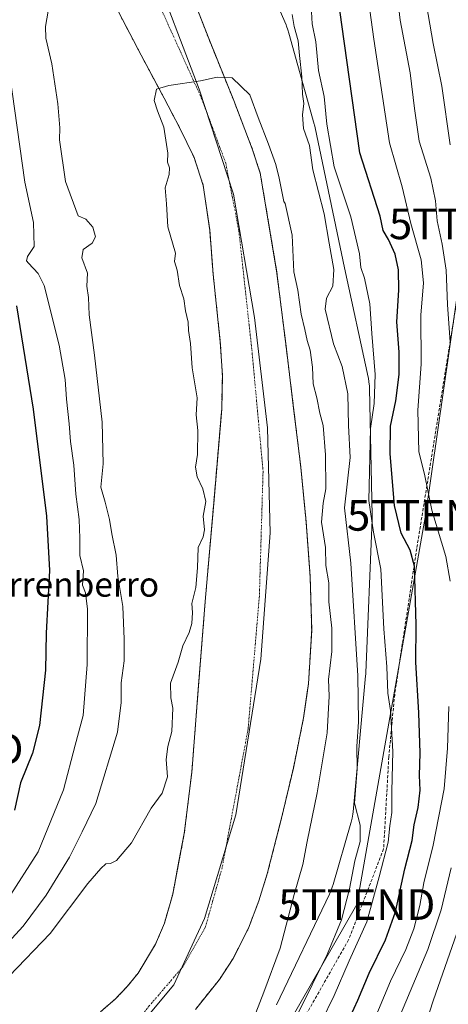
# Model space of a CAD drawing. Units: metres. Extents: x 637686 to 641133, y 4752947 to 4755329.
# Drawn here: x 639816 to 639956, y 4753834 to 4754156 of the extents above; entities that cross this region are included whole.
import ezdxf
from ezdxf.enums import TextEntityAlignment as Align

# ---------------------------------------------------------------- set-up
doc = ezdxf.new("R2010")
doc.units = ezdxf.units.M
doc.header["$MEASUREMENT"] = 0
for name, pattern in [('TRAZO_Y_PUNTO', [1, 0.5, -0.25, 0, -0.25]), ('TRAZOS', [0.75, 0.5, -0.25]), ('TRAZOSX2', [1.5, 1, -0.5])]:
    doc.linetypes.add(name, pattern=pattern)
doc.layers.get('0').update_dxf_attribs({"lineweight": 5})
for name, color, linetype, lineweight in [('Arbolado forestal', 92, 'TRAZOS', 0), ('Arbolado forestal CxS', 92, 'Continuous', 0), ('Corriente natural Cxs', 5, 'Continuous', 13), ('Corriente natural eje', 5, 'TRAZO_Y_PUNTO', 0), ('Corriente natural superficial', 5, 'Continuous', 13), ('Curva de nivel maestra', 36, 'Continuous', 30), ('Curva de nivel normal', 36, 'Continuous', 0), ('Espacio natural protegido', 2, 'Continuous', 13), ('Espacio natural protegido CxS', 2, 'Continuous', 0), ('Municipio', 9, 'Continuous', 13), ('Municipio CxS', 142, 'Continuous', 0), ('Senda', 19, 'TRAZOSX2', 0), ('Suelo desnudo', 252, 'Continuous', 0), ('Suelo desnudo CxS', 43, 'Continuous', 0), ('Tendido', 6, 'Continuous', 0), ('Texto cartográfico', 19, 'Continuous', 0), ('Torre de tendido puntual', 7, 'Continuous', 0)]:
    doc.layers.add(name, color=color, linetype=linetype, lineweight=lineweight)
doc.styles.add('Arial', font='txt', dxfattribs={"height": 0.2})

# ---------------------------------------------------------------- blocks, each defined once
blk = doc.blocks.new('*U153')
at = {"layer": 'Arbolado forestal CxS', "color": 92, "linetype": 'Continuous', "lineweight": 0}
blk.add_polyline3d([(639848.22, 4754158.15, 660.33), (639855.61, 4754144.06, 660.29), (639863.1, 4754130.02, 660.09), (639868.14, 4754120.47, 660.01), (639872.88, 4754110.67, 659.86), (639875.9, 4754101.46, 659.77), (639877.97, 4754087.09, 659.78), (639879.09, 4754072.55, 659.58), (639881.43, 4754050.56, 659.54), (639882.11, 4754039.56, 659.44), (639881.88, 4754028.58, 659.37), (639879.28, 4753997.83, 659.68), (639876.61, 4753967.07, 658.87), (639874.36, 4753938.55, 658.82), (639872.13, 4753910.03, 658.41), (639871.92, 4753908.33, 658.41), (639869.69, 4753890.1, 658.09), (639867.97, 4753881.07, 657.96), (639865.91, 4753870.3, 657.88), (639863.21, 4753860.86, 657.65), (639860.34, 4753854.08, 657.48), (639854.62, 4753844.57, 657.15), (639851.1, 4753840.18, 656.98), (639847.12, 4753836.06, 656.94), (639842.36, 4753831.95, 656.98)], dxfattribs=at)
blk = doc.blocks.new('*U154')
at = {"layer": 'Arbolado forestal CxS', "color": 92, "linetype": 'Continuous', "lineweight": 0}
blk.add_polyline3d([(639873.34, 4753832.78, 657.67), (639881.12, 4753842.5, 657.82), (639885.64, 4753849.4, 657.92), (639886.75, 4753851.61, 657.95), (639887.77, 4753853.62, 658), (639890.63, 4753859.3, 658.06), (639893.96, 4753868.12, 658.08), (639896.75, 4753877.03, 658.16), (639899.87, 4753889.24, 658.21), (639900.95, 4753893.47, 658.22), (639901.38, 4753895.13, 658.27), (639905.24, 4753911.47, 658.68), (639908.58, 4753927.86, 658.42), (639909.89, 4753936.96, 658.45), (639910.17, 4753938.92, 658.47), (639911.22, 4753956.5, 658.79), (639910.7, 4753974.08, 659.07), (639909.4, 4753991.85, 659.21), (639907.66, 4754009.6, 659.28), (639905.23, 4754029.79, 659.41), (639902.74, 4754049.96, 659.43), (639899.8, 4754073.72, 659.49), (639894.44, 4754105.56, 659.84), (639891.84, 4754113.52, 659.93), (639885.81, 4754129.2, 659.94), (639877.65, 4754149.44, 660.22), (639869.76, 4754169.76, 660.52)], dxfattribs=at)
blk = doc.blocks.new('*U158')
at = {"layer": 'Suelo desnudo CxS', "color": 43, "linetype": 'Continuous', "lineweight": 0}
for points in [[(639869.76, 4754169.76, 660.52), (639877.65, 4754149.44, 660.22), (639885.81, 4754129.2, 659.94), (639891.84, 4754113.52, 659.93), (639894.44, 4754105.56, 659.84), (639899.8, 4754073.72, 659.49), (639902.74, 4754049.96, 659.43), (639905.23, 4754029.79, 659.41), (639907.66, 4754009.6, 659.28), (639909.4, 4753991.85, 659.21), (639910.7, 4753974.08, 659.07), (639911.22, 4753956.5, 658.79), (639910.17, 4753938.92, 658.47), (639909.89, 4753936.96, 658.45), (639908.58, 4753927.86, 658.42), (639905.24, 4753911.47, 658.68), (639901.38, 4753895.13, 658.27), (639900.95, 4753893.47, 658.22), (639899.87, 4753889.24, 658.21), (639896.75, 4753877.03, 658.16), (639893.96, 4753868.12, 658.08), (639890.63, 4753859.3, 658.06), (639887.77, 4753853.62, 658), (639886.75, 4753851.61, 657.95), (639885.64, 4753849.4, 657.92), (639881.12, 4753842.5, 657.82), (639873.34, 4753832.78, 657.67)], [(639842.36, 4753831.95, 656.98), (639847.12, 4753836.06, 656.94), (639851.1, 4753840.18, 656.98), (639854.62, 4753844.57, 657.15), (639860.34, 4753854.08, 657.48), (639863.21, 4753860.86, 657.65), (639865.91, 4753870.3, 657.88), (639867.97, 4753881.07, 657.96), (639869.69, 4753890.1, 658.09), (639871.92, 4753908.33, 658.41), (639872.13, 4753910.03, 658.41), (639874.36, 4753938.55, 658.82), (639876.61, 4753967.07, 658.87), (639879.28, 4753997.83, 659.68), (639881.88, 4754028.58, 659.37), (639882.11, 4754039.56, 659.44), (639881.43, 4754050.56, 659.54), (639879.09, 4754072.55, 659.58), (639877.97, 4754087.09, 659.78), (639875.9, 4754101.46, 659.77), (639872.88, 4754110.67, 659.86), (639868.14, 4754120.47, 660.01), (639863.1, 4754130.02, 660.09), (639855.61, 4754144.06, 660.29), (639848.22, 4754158.15, 660.33)]]:
    blk.add_polyline3d(points, dxfattribs=at)
blk = doc.blocks.new('*U162')
at = {"layer": 'Espacio natural protegido CxS', "color": 2, "linetype": 'Continuous', "lineweight": 0}
blk.add_polyline3d([(639886.57, 4754191.21, 662.01), (639902.87, 4754153.88, 663.68), (639903.02, 4754153.53, 663.78), (639903.48, 4754152.31, 663.84), (639903.81, 4754151.23, 663.8), (639912.07, 4754121.53, 667.86), (639912.11, 4754121.35, 667.85), (639912.37, 4754120.27, 667.8), (639921.93, 4754074.64, 666.6), (639929.61, 4754039.02, 668.28), (639929.68, 4754038.71, 668.3), (639929.89, 4754037.42, 668.37), (639930.02, 4754036.11, 668.41), (639930.06, 4754035.25, 668.4), (639930.96, 4753993.85, 670.23), (639930.97, 4753993.41, 670.18), (639930.95, 4753992.58, 670.07), (639928.85, 4753942.57, 666.32), (639928.82, 4753942.1, 666.29), (639928.78, 4753941.58, 666.24), (639924.71, 4753897.22, 664.82), (639924.62, 4753896.44, 664.76), (639924.41, 4753895.15, 664.65), (639924.11, 4753893.87, 664.55), (639924.01, 4753893.49, 664.52), (639918.21, 4753873.47, 663.01), (639917.94, 4753872.6, 662.99), (639917.48, 4753871.37, 662.94), (639917.04, 4753870.39, 662.88), (639899.73, 4753834.22, 661.32)], dxfattribs=at)
blk = doc.blocks.new('*U163')
at = {"layer": 'Espacio natural protegido CxS', "color": 2, "linetype": 'Continuous', "lineweight": 0}
blk.add_polyline3d([(639886.5672, 4754191.207, 662.0136), (639902.8683, 4754153.8809, 663.6767), (639903.0173, 4754153.5289, 663.7762), (639903.4783, 4754152.3049, 663.839), (639903.8093, 4754151.2319, 663.8006), (639912.0656, 4754121.5279, 667.8618), (639912.1146, 4754121.3479, 667.8548), (639912.3716, 4754120.2719, 667.7972), (639921.9285, 4754074.6399, 666.6039), (639929.6108, 4754039.0229, 668.2798), (639929.6768, 4754038.7079, 668.2965), (639929.8897, 4754037.4169, 668.3708), (639930.0177, 4754036.1139, 668.4058), (639930.0557, 4754035.2449, 668.4021), (639930.9628, 4753993.8531, 670.2319), (639930.9678, 4753993.4141, 670.1838), (639930.9498, 4753992.5751, 670.0704), (639928.8488, 4753942.5673, 666.3217), (639928.8238, 4753942.0984, 666.2895), (639928.7828, 4753941.5784, 666.2449), (639924.7099, 4753897.2206, 664.8225), (639924.6229, 4753896.4376, 664.7579), (639924.4098, 4753895.1466, 664.6503), (639924.1128, 4753893.8726, 664.5514), (639924.0058, 4753893.4886, 664.5248), (639918.2114, 4753873.4678, 663.0062), (639917.9384, 4753872.5988, 662.9895), (639917.4774, 4753871.3738, 662.9394), (639917.0404, 4753870.3948, 662.8752), (639899.7308, 4753834.2243, 661.3204)], dxfattribs=at)
blk = doc.blocks.new('*U180')
at = {"layer": 'Curva de nivel normal', "color": 36, "linetype": 'Continuous', "lineweight": 0}
for points in [[(639940.17, 4753831.06, 685), (639949.06, 4753852.29, 685), (639953.38, 4753865.29, 685), (639956.72, 4753878.95, 685)], [(639956.34, 4754050.37, 685), (639955.52, 4754062.7, 685), (639954.99, 4754073.88, 685), (639953.77, 4754082.36, 685), (639952.1, 4754089.94, 685), (639951.54, 4754096.52, 685), (639950.05, 4754103.92, 685), (639946.19, 4754116.02, 685), (639944.68, 4754126.66, 685), (639943.36, 4754138.3, 685), (639940.03, 4754155.47, 685), (639935.51, 4754194.05, 685)]]:
    blk.add_polyline3d(points, dxfattribs=at)
blk = doc.blocks.new('5TTEND')
blk.add_text('5TTEND', height=10).set_placement((0, 0), align=Align.MIDDLE_CENTER)

msp = doc.modelspace()

# ---------------------------------------------------------------- linework, layer by layer
at = {"layer": 'Arbolado forestal', "color": 92, "linetype": 'TRAZOS', "lineweight": 0}
for points in [[(639873.34, 4753832.78, 657.67), (639881.12, 4753842.5, 657.82), (639885.64, 4753849.4, 657.92), (639886.75, 4753851.61, 657.95), (639887.77, 4753853.62, 658), (639890.63, 4753859.3, 658.06), (639893.96, 4753868.12, 658.08), (639896.75, 4753877.03, 658.16), (639899.87, 4753889.24, 658.21), (639900.95, 4753893.47, 658.22), (639901.38, 4753895.13, 658.27), (639905.24, 4753911.47, 658.68), (639908.58, 4753927.86, 658.42), (639909.89, 4753936.96, 658.45), (639910.17, 4753938.92, 658.47), (639911.22, 4753956.5, 658.79), (639910.7, 4753974.08, 659.07), (639909.4, 4753991.85, 659.21), (639907.66, 4754009.6, 659.28), (639905.23, 4754029.79, 659.41), (639902.74, 4754049.96, 659.43), (639899.8, 4754073.72, 659.49), (639894.44, 4754105.56, 659.84), (639891.84, 4754113.52, 659.93), (639885.81, 4754129.2, 659.94), (639877.65, 4754149.44, 660.22), (639869.76, 4754169.76, 660.52)], [(639848.22, 4754158.15, 660.33), (639855.61, 4754144.06, 660.29), (639863.1, 4754130.02, 660.09), (639868.14, 4754120.47, 660.01), (639872.88, 4754110.67, 659.86), (639875.9, 4754101.46, 659.77), (639877.97, 4754087.09, 659.78), (639879.09, 4754072.55, 659.58), (639881.43, 4754050.56, 659.54), (639882.11, 4754039.56, 659.44), (639881.88, 4754028.58, 659.37), (639879.28, 4753997.83, 659.68), (639876.61, 4753967.07, 658.87), (639874.36, 4753938.55, 658.82), (639872.13, 4753910.03, 658.41), (639871.92, 4753908.33, 658.41), (639869.69, 4753890.1, 658.09), (639867.97, 4753881.08, 657.96), (639865.91, 4753870.3, 657.88), (639863.21, 4753860.86, 657.65), (639860.34, 4753854.08, 657.48), (639854.62, 4753844.57, 657.15), (639851.1, 4753840.18, 656.98), (639847.12, 4753836.06, 656.94), (639842.36, 4753831.95, 656.98)]]:
    msp.add_polyline3d(points, dxfattribs=at)
at = {"layer": 'Corriente natural Cxs', "color": 5, "linetype": 'Continuous', "lineweight": 13}
for points in [[(639869.76, 4754169.76, 660.52), (639877.65, 4754149.44, 660.22), (639885.81, 4754129.2, 659.94), (639891.84, 4754113.52, 659.93), (639894.44, 4754105.56, 659.84), (639899.8, 4754073.72, 659.49), (639902.74, 4754049.96, 659.43), (639905.23, 4754029.79, 659.41), (639907.66, 4754009.6, 659.28), (639909.4, 4753991.85, 659.21), (639910.7, 4753974.08, 659.07), (639911.22, 4753956.5, 658.79), (639910.17, 4753938.92, 658.47), (639908.58, 4753927.86, 658.42), (639905.24, 4753911.47, 658.68), (639901.38, 4753895.13, 658.27), (639896.75, 4753877.03, 658.16), (639893.96, 4753868.12, 658.08), (639890.63, 4753859.3, 658.06), (639885.64, 4753849.4, 657.92), (639881.12, 4753842.5, 657.82), (639873.34, 4753832.78, 657.67)], [(639842.36, 4753831.95, 656.98), (639847.12, 4753836.06, 656.94), (639851.1, 4753840.18, 656.98), (639854.62, 4753844.57, 657.15), (639860.34, 4753854.08, 657.48), (639863.21, 4753860.86, 657.65), (639865.91, 4753870.3, 657.88), (639869.69, 4753890.1, 658.09), (639872.13, 4753910.03, 658.41), (639874.36, 4753938.55, 658.82), (639876.61, 4753967.07, 658.87), (639879.28, 4753997.83, 659.68), (639881.88, 4754028.58, 659.37), (639882.11, 4754039.56, 659.44), (639881.43, 4754050.56, 659.54), (639879.09, 4754072.55, 659.58), (639877.97, 4754087.09, 659.78), (639875.9, 4754101.46, 659.77), (639872.88, 4754110.67, 659.86), (639868.14, 4754120.47, 660.01), (639863.1, 4754130.02, 660.09), (639855.61, 4754144.06, 660.29), (639848.22, 4754158.15, 660.33)]]:
    msp.add_polyline3d(points, dxfattribs=at)
at = {"layer": 'Corriente natural eje', "color": 5, "linetype": 'TRAZO_Y_PUNTO', "lineweight": 0}
msp.add_polyline3d([(639855.3, 4754174.25, 660.52), (639875.39, 4754129.78, 659.93), (639883.2, 4754108.83, 659.8), (639887.46, 4754086.9, 659.62), (639891.72, 4754047.92, 659.41), (639895.37, 4754008.33, 659.28), (639894.16, 4753967.52, 658.8), (639890.5, 4753924.28, 658.57), (639882.02, 4753878.95, 657.93), (639876.54, 4753859.46, 657.81), (639869.23, 4753846.67, 657.55), (639858.27, 4753833.88, 656.97), (639848.53, 4753821.7, 656.79), (639832.84, 4753811.42, 656.33)], dxfattribs=at)
at = {"layer": 'Corriente natural superficial', "color": 5, "linetype": 'Continuous', "lineweight": 13}
for points in [[(639869.76, 4754169.76, 660.52), (639877.65, 4754149.44, 660.22), (639885.81, 4754129.2, 659.94), (639891.84, 4754113.52, 659.93), (639894.44, 4754105.56, 659.84), (639899.8, 4754073.72, 659.49), (639902.74, 4754049.96, 659.43), (639905.23, 4754029.79, 659.41), (639907.66, 4754009.6, 659.28), (639909.4, 4753991.85, 659.21), (639910.7, 4753974.08, 659.07), (639911.22, 4753956.5, 658.79), (639910.17, 4753938.92, 658.47), (639908.58, 4753927.86, 658.42), (639905.24, 4753911.47, 658.68), (639901.38, 4753895.13, 658.27), (639896.75, 4753877.03, 658.16), (639893.96, 4753868.12, 658.08), (639890.63, 4753859.3, 658.06), (639885.64, 4753849.4, 657.92), (639881.12, 4753842.5, 657.82), (639873.34, 4753832.78, 657.67)], [(639842.36, 4753831.95, 656.98), (639847.12, 4753836.06, 656.94), (639851.1, 4753840.18, 656.98), (639854.62, 4753844.57, 657.15), (639860.34, 4753854.08, 657.48), (639863.21, 4753860.86, 657.65), (639865.91, 4753870.3, 657.88), (639869.69, 4753890.1, 658.09), (639872.13, 4753910.03, 658.41), (639874.36, 4753938.55, 658.82), (639876.61, 4753967.07, 658.87), (639879.28, 4753997.83, 659.68), (639881.88, 4754028.58, 659.37), (639882.11, 4754039.56, 659.44), (639881.43, 4754050.56, 659.54), (639879.09, 4754072.55, 659.58), (639877.97, 4754087.09, 659.78), (639875.9, 4754101.46, 659.77), (639872.88, 4754110.67, 659.86), (639868.14, 4754120.47, 660.01), (639863.1, 4754130.02, 660.09), (639855.61, 4754144.06, 660.29), (639848.22, 4754158.15, 660.33)]]:
    msp.add_polyline3d(points, dxfattribs=at)
at = {"layer": 'Curva de nivel maestra', "color": 36, "linetype": 'Continuous', "lineweight": 30}
for points in [[(639921.49, 4753825.29, 675), (639926.3, 4753835.78, 675), (639929.92, 4753844.6, 675), (639935.29, 4753855.45, 675), (639938.52, 4753864.54, 675), (639941.59, 4753878.63, 675), (639943.99, 4753887.88, 675), (639944.58, 4753892.98, 675), (639945.9, 4753898.59, 675), (639946.52, 4753904.27, 675), (639946.37, 4753909.06, 675), (639946.56, 4753916.35, 675), (639946.1, 4753929.55, 675), (639945.16, 4753946.04, 675), (639945.3, 4753958.16, 675), (639944.7, 4753977.3, 675), (639943.3, 4753982.51, 675), (639940.42, 4753988.12, 675), (639938.21, 4753997.15, 675), (639936.78, 4754013.93, 675), (639936.94, 4754023.03, 675), (639938.59, 4754031.28, 675), (639939.77, 4754039.87, 675), (639939.68, 4754047.11, 675), (639938.94, 4754057.02, 675), (639939.58, 4754067.33, 675), (639939.53, 4754073.95, 675), (639938.41, 4754079.14, 675), (639936.24, 4754083.9, 675), (639934.46, 4754086.85, 675), (639933.56, 4754091.54, 675), (639926.92, 4754112.22, 675), (639921, 4754154.05, 675), (639919.98, 4754162.06, 675)], [(639815.01, 4754062.3, 675), (639820.49, 4754028.6, 675), (639824.78, 4753993.6, 675), (639825.72, 4753975.95, 675), (639824.68, 4753955.45, 675), (639824.48, 4753943.38, 675), (639822.55, 4753925.36, 675), (639820.23, 4753916.38, 675), (639816.34, 4753906.64, 675), (639814.34, 4753897.74, 675)]]:
    msp.add_polyline3d(points, dxfattribs=at)
at = {"layer": 'Curva de nivel normal', "color": 36, "linetype": 'Continuous', "lineweight": 0}
for points in [[(639807.73, 4754173.25, 670), (639817.77, 4754102.59, 670), (639820.53, 4754089.46, 670), (639820.77, 4754081.65, 670), (639818.6, 4754078.32, 670), (639818.29, 4754076.93, 670), (639818.95, 4754076.15, 670), (639822.08, 4754072.82, 670), (639824.05, 4754068.92, 670), (639828.95, 4754049.43, 670), (639830.87, 4754038.25, 670), (639831.28, 4754031.8, 670), (639832.18, 4754023.76, 670), (639832.63, 4754017.97, 670), (639833.68, 4754010.27, 670), (639834.39, 4754000.86, 670), (639835.39, 4753992.54, 670), (639835.67, 4753986.5, 670), (639835.66, 4753980.82, 670), (639836.86, 4753975.82, 670), (639836.56, 4753971.16, 670), (639837.54, 4753968.61, 670), (639838.17, 4753963.28, 670), (639838.02, 4753945.31, 670), (639836.72, 4753928.58, 670), (639834.18, 4753919, 670), (639830.32, 4753904.4, 670), (639822.05, 4753884.14, 670), (639812.18, 4753868.69, 670)], [(639929.27, 4754165.14, 680), (639931.44, 4754149.21, 680), (639936.56, 4754115.47, 680), (639940.68, 4754101.06, 680), (639943.54, 4754089.12, 680), (639946.87, 4754077.3, 680), (639947.64, 4754069.72, 680), (639946.76, 4754059.23, 680), (639946.94, 4754043.26, 680), (639945.84, 4754028.27, 680), (639946.14, 4754014.61, 680), (639948.01, 4754007.3, 680), (639950.32, 4753995.58, 680), (639954.98, 4753980.54, 680), (639956.38, 4753972.49, 680)], [(639956.4, 4754114.82, 690), (639953.63, 4754133.94, 690), (639950.78, 4754147.78, 690), (639948.06, 4754163.7, 690)], [(639825.3, 4754158.4, 665), (639824.47, 4754153.33, 665), (639824.58, 4754149.61, 665), (639826.54, 4754141.25, 665), (639828.48, 4754128.11, 665), (639829.1, 4754120.33, 665), (639828.97, 4754116.44, 665), (639830.99, 4754102.8, 665), (639835.16, 4754091.57, 665), (639837.62, 4754090.52, 665), (639839.84, 4754087.95, 665), (639840.74, 4754084.82, 665), (639839.65, 4754082.75, 665), (639836.75, 4754080.67, 665), (639836.27, 4754077.93, 665), (639838.2, 4754072.92, 665), (639837.93, 4754068.68, 665), (639838.44, 4754064.96, 665), (639838.68, 4754059.35, 665), (639840.46, 4754046.14, 665), (639842.9, 4754024.3, 665), (639843.21, 4754010.69, 665), (639842.48, 4754003.16, 665), (639843.91, 4753998.17, 665), (639845.35, 4753992.54, 665), (639846.06, 4753987.84, 665), (639847.51, 4753980.94, 665), (639848.07, 4753973.94, 665), (639849.7, 4753964.23, 665), (639850.06, 4753953.49, 665), (639850.15, 4753946.5, 665), (639849.13, 4753939.24, 665), (639849.17, 4753932.85, 665), (639847.9, 4753923.17, 665), (639840.9, 4753899.92, 665), (639836.4, 4753890.69, 665), (639832.23, 4753882.38, 665), (639824.7, 4753869.98, 665), (639817.18, 4753859.9, 665), (639807.18, 4753849.1, 665)], [(639914.34, 4753828.62, 670), (639918.53, 4753837.29, 670), (639923.45, 4753848.62, 670), (639929.21, 4753861.29, 670), (639933.22, 4753875.95, 670), (639936.11, 4753887.29, 670), (639936.72, 4753892.62, 670), (639937.32, 4753896.94, 670), (639937.38, 4753903.94, 670), (639937.68, 4753916.94, 670), (639936.86, 4753930.28, 670), (639936.04, 4753935.92, 670), (639935.74, 4753944.5, 670), (639934.74, 4753956.92, 670), (639933.78, 4753976.31, 670), (639931.39, 4753988.48, 670), (639929.84, 4753998.74, 670), (639930.35, 4754022.22, 670), (639931.62, 4754030.4, 670), (639931.93, 4754039.88, 670), (639930.85, 4754053.26, 670), (639930.2, 4754062.92, 670), (639928.46, 4754071.26, 670), (639927.26, 4754074.76, 670), (639926.76, 4754079.26, 670), (639924.02, 4754091.33, 670), (639918.52, 4754107.55, 670), (639916.12, 4754121.5, 670), (639915.28, 4754130.59, 670), (639913.44, 4754139.02, 670), (639912.52, 4754148.33, 670), (639911.36, 4754154.26, 670), (639911.2, 4754158.21, 670)], [(639901.62, 4753820.99, 665), (639916.28, 4753850.63, 665), (639920.98, 4753861.95, 665), (639923.52, 4753872.13, 665), (639925.32, 4753881.17, 665), (639926.99, 4753887.52, 665), (639927.05, 4753892.81, 665), (639925.2, 4753899.98, 665), (639926.05, 4753911.19, 665), (639925.93, 4753918.55, 665), (639926.49, 4753926.51, 665), (639926.28, 4753941.57, 665), (639923.96, 4753978.3, 665), (639921.9, 4753996.33, 665), (639923.78, 4754012.8, 665), (639923.16, 4754023.24, 665), (639922.99, 4754033.56, 665), (639921.11, 4754042.42, 665), (639918.3, 4754049.87, 665), (639915.63, 4754061.15, 665), (639916.02, 4754064.77, 665), (639918.13, 4754068.71, 665), (639918.45, 4754074.14, 665), (639916.9, 4754082.66, 665), (639915.28, 4754092.31, 665), (639911.57, 4754106.58, 665), (639910.49, 4754114.56, 665), (639908.54, 4754120.15, 665), (639908.22, 4754124.56, 665), (639908.68, 4754128.26, 665), (639908.26, 4754131.26, 665), (639908.05, 4754136.92, 665), (639907.27, 4754143.91, 665), (639906.84, 4754148.75, 665), (639905.51, 4754153.42, 665), (639904.89, 4754157.3, 665)], [(639812.66, 4753843.65, 660), (639825.95, 4753857.52, 660), (639838.24, 4753873.84, 660), (639842.47, 4753878.69, 660), (639844.17, 4753880.27, 660), (639845.65, 4753880.32, 660), (639847.61, 4753881.32, 660), (639852.54, 4753887.08, 660), (639858.85, 4753898.39, 660), (639862.5, 4753903.28, 660), (639864.24, 4753908.61, 660), (639863.84, 4753914.28, 660), (639864.34, 4753918.56, 660), (639865.63, 4753923.4, 660), (639865.93, 4753931.04, 660), (639865.32, 4753934.37, 660), (639865.24, 4753939.14, 660), (639867.66, 4753946.05, 660), (639869.19, 4753951.3, 660), (639871.28, 4753955.65, 660), (639872.16, 4753958.59, 660), (639872.36, 4753962.21, 660), (639872.18, 4753965.21, 660), (639873.48, 4753970.34, 660), (639874.02, 4753976.78, 660), (639874.18, 4753983.38, 660), (639875.82, 4753986.96, 660), (639876.27, 4753989.23, 660), (639875.82, 4753993.69, 660), (639876.67, 4753998.46, 660), (639875.74, 4754002.6, 660), (639873.92, 4754006.44, 660), (639873.4, 4754009.61, 660), (639874, 4754013.77, 660), (639874.15, 4754021.6, 660), (639873.56, 4754026.67, 660), (639873.87, 4754032.23, 660), (639872.21, 4754042.01, 660), (639871.7, 4754049.93, 660), (639871.1, 4754054.26, 660), (639871, 4754056.92, 660), (639870.04, 4754060.59, 660), (639869.58, 4754064.59, 660), (639868.09, 4754068.92, 660), (639867.35, 4754073.92, 660), (639866.55, 4754076.76, 660), (639866.85, 4754079.4, 660), (639864.29, 4754088.04, 660), (639863.92, 4754095.56, 660), (639863.48, 4754100.76, 660), (639864.79, 4754105.09, 660), (639864.88, 4754107.32, 660), (639864.26, 4754109.15, 660), (639864.31, 4754112.11, 660), (639863.03, 4754120.53, 660), (639860.91, 4754125.83, 660), (639859.85, 4754129.27, 660), (639860.65, 4754132.97, 660), (639864.68, 4754134.13, 660), (639874.93, 4754135.62, 660), (639880.36, 4754136.8, 660), (639885.25, 4754136.67, 660), (639891.07, 4754131.12, 660), (639893.72, 4754123.71, 660), (639897.16, 4754114.98, 660), (639899.54, 4754108.36, 660), (639900.6, 4754103.87, 660), (639902.18, 4754096.32, 660), (639902.53, 4754095.62, 660), (639904.86, 4754085.28, 660), (639905.42, 4754073.39, 660), (639906.7, 4754067.4, 660), (639907.75, 4754059.59, 660), (639909, 4754054.59, 660), (639909.7, 4754050.93, 660), (639910.74, 4754047.84, 660), (639911.46, 4754042.24, 660), (639911.73, 4754036.84, 660), (639912.9, 4754032.27, 660), (639913.92, 4754027.27, 660), (639914.92, 4754023.21, 660), (639915.7, 4754013.7, 660), (639915.8, 4754002.54, 660), (639915, 4753997.88, 660), (639914.46, 4753991.72, 660), (639915.75, 4753983.4, 660), (639915.78, 4753977.52, 660), (639916.79, 4753971.86, 660), (639916.78, 4753965.76, 660), (639917.73, 4753957.14, 660), (639917.77, 4753949.54, 660), (639916.72, 4753940.36, 660), (639916.88, 4753934.97, 660), (639916.26, 4753922.94, 660), (639913, 4753903.43, 660), (639909.7, 4753887.57, 660), (639908.34, 4753880.06, 660), (639905.54, 4753870.23, 660), (639900.89, 4753852.78, 660), (639895.6, 4753838.42, 660), (639890.92, 4753826.29, 660)], [(639955.87, 4753931.57, 680), (639955.48, 4753917.93, 680), (639954.37, 4753904.68, 680), (639950.82, 4753886.28, 680), (639947.77, 4753874.05, 680), (639946.46, 4753866.68, 680), (639944.56, 4753859.05, 680), (639941.88, 4753852.29, 680), (639936.87, 4753841.95, 680), (639929.05, 4753823.29, 680)], [(639941.58, 4753806.95, 690), (639950.77, 4753835.57, 690), (639959.24, 4753859.76, 690)]]:
    msp.add_polyline3d(points, dxfattribs=at)
at = {"layer": 'Espacio natural protegido', "color": 2, "linetype": 'Continuous', "lineweight": 13}
msp.add_polyline3d([(639886.57, 4754191.21, 662.01), (639902.87, 4754153.88, 663.68), (639903.02, 4754153.53, 663.78), (639903.48, 4754152.31, 663.84), (639903.81, 4754151.23, 663.8), (639912.07, 4754121.53, 667.86), (639912.11, 4754121.35, 667.85), (639912.37, 4754120.27, 667.8), (639921.93, 4754074.64, 666.6), (639929.61, 4754039.02, 668.28), (639929.68, 4754038.71, 668.3), (639929.89, 4754037.42, 668.37), (639930.02, 4754036.11, 668.41), (639930.06, 4754035.25, 668.4), (639930.96, 4753993.85, 670.23), (639930.97, 4753993.41, 670.18), (639930.95, 4753992.58, 670.07), (639928.85, 4753942.57, 666.32), (639928.82, 4753942.1, 666.29), (639928.78, 4753941.58, 666.24), (639924.71, 4753897.22, 664.82), (639924.62, 4753896.44, 664.76), (639924.41, 4753895.15, 664.65), (639924.11, 4753893.87, 664.55), (639924.01, 4753893.49, 664.52), (639918.21, 4753873.47, 663.01), (639917.94, 4753872.6, 662.99), (639917.48, 4753871.37, 662.94), (639917.04, 4753870.39, 662.88), (639899.73, 4753834.22, 661.32)], dxfattribs=at)
at = {"layer": 'Municipio', "color": 9, "linetype": 'Continuous', "lineweight": 13}
msp.add_polyline3d([(639816.06, 4753805.59, 656.08), (639831.13, 4753813.05, 656.27), (639846.45, 4753821.96, 656.76), (639856.99, 4753829.56, 656.91), (639866.26, 4753840.81, 657.33), (639876.32, 4753862.37, 657.8), (639886.47, 4753896.26, 658.3), (639894.64, 4753946.99, 658.87), (639897.68, 4753988.26, 659.01), (639896.77, 4754022.41, 659.33), (639892.61, 4754058.48, 659.42), (639885.77, 4754098.65, 659.7), (639874.56, 4754132.96, 660), (639858.52, 4754174.97, 660.51), (639840.76, 4754218.84, 661.23), (639827.87, 4754250.16, 661.38), (639824.7, 4754268.73, 661.67), (639824.51, 4754303.92, 662.27), (639829.13, 4754347.15, 662.89), (639838.76, 4754403.65, 663.56), (639855.1, 4754464.31, 663.97), (639864.15, 4754494.88, 664.15)], dxfattribs=at)
msp.add_polyline3d([(639816.06, 4753805.59, 656.08), (639831.13, 4753813.05, 656.27), (639846.45, 4753821.96, 656.76), (639856.99, 4753829.56, 656.91), (639866.26, 4753840.81, 657.33), (639876.32, 4753862.37, 657.8), (639886.47, 4753896.26, 658.3), (639894.64, 4753946.99, 658.87), (639897.68, 4753988.26, 659.01), (639896.77, 4754022.41, 659.33), (639892.61, 4754058.48, 659.42), (639885.77, 4754098.65, 659.7), (639874.56, 4754132.96, 660), (639858.52, 4754174.97, 660.51), (639840.76, 4754218.84, 661.23), (639827.87, 4754250.16, 661.38), (639824.7, 4754268.73, 661.67), (639824.51, 4754303.92, 662.27), (639829.13, 4754347.15, 662.89), (639838.76, 4754403.65, 663.56), (639855.1, 4754464.31, 663.97), (639864.15, 4754494.88, 664.15)], dxfattribs=at)
at = {"layer": 'Municipio CxS', "color": 142, "linetype": 'Continuous', "lineweight": 0}
for points in [[(639967.57, 4753681.4, 698.73), (639938.46, 4753704.18, 688.08), (639892.56, 4753742.79, 673.16), (639865.47, 4753766.1, 674.21), (639864.94, 4753766.56, 674.16), (639861.86, 4753769.2, 673.78), (639856.18, 4753774.1, 672.4), (639825.85, 4753797.9, 656.36), (639816.06, 4753805.59, 656.08), (639831.13, 4753813.05, 656.27), (639846.45, 4753821.96, 656.76), (639856.99, 4753829.56, 656.91), (639866.26, 4753840.81, 657.33), (639876.32, 4753862.37, 657.8), (639886.47, 4753896.26, 658.3), (639894.64, 4753946.99, 658.87), (639897.68, 4753988.26, 659.01), (639896.77, 4754022.41, 659.33), (639892.61, 4754058.48, 659.42), (639885.77, 4754098.65, 659.7), (639874.56, 4754132.96, 660), (639858.52, 4754174.97, 660.51)], [(639967.57, 4753681.4, 698.73), (639938.46, 4753704.18, 688.08), (639892.56, 4753742.79, 673.16), (639865.47, 4753766.1, 674.21), (639864.94, 4753766.56, 674.16), (639861.86, 4753769.2, 673.78), (639856.18, 4753774.09, 672.4), (639825.85, 4753797.9, 656.36), (639816.06, 4753805.59, 656.08), (639831.13, 4753813.04, 656.27), (639846.45, 4753821.96, 656.76), (639856.99, 4753829.56, 656.91), (639866.26, 4753840.8, 657.33), (639876.32, 4753862.37, 657.8), (639886.47, 4753896.26, 658.3), (639894.64, 4753946.99, 658.87), (639897.68, 4753988.26, 659.01), (639896.77, 4754022.41, 659.33), (639892.61, 4754058.48, 659.42), (639885.77, 4754098.65, 659.7), (639874.56, 4754132.96, 660), (639858.52, 4754174.97, 660.51)], [(639858.52, 4754174.97, 660.51), (639874.56, 4754132.96, 660), (639885.77, 4754098.65, 659.7), (639892.61, 4754058.48, 659.42), (639896.77, 4754022.41, 659.33), (639897.68, 4753988.26, 659.01), (639894.64, 4753946.99, 658.87), (639886.47, 4753896.26, 658.3), (639876.32, 4753862.37, 657.8), (639866.26, 4753840.81, 657.33), (639856.99, 4753829.56, 656.91)], [(639858.52, 4754174.97, 660.51), (639874.56, 4754132.96, 660), (639885.77, 4754098.65, 659.7), (639892.61, 4754058.48, 659.42), (639896.77, 4754022.41, 659.33), (639897.68, 4753988.26, 659.01), (639894.64, 4753946.99, 658.87), (639886.47, 4753896.26, 658.3), (639876.32, 4753862.37, 657.8), (639866.26, 4753840.8, 657.33), (639856.99, 4753829.56, 656.91)]]:
    msp.add_polyline3d(points, dxfattribs=at)
at = {"layer": 'Senda', "color": 19, "linetype": 'TRAZOSX2', "lineweight": 0}
msp.add_polyline3d([(639958.58, 4754064.38, 686.17), (639945.46, 4753983.1, 675.79), (639938.26, 4753935.47, 670.79), (639936.35, 4753915.15, 668.56), (639934.66, 4753885.09, 668.97), (639923.23, 4753855.46, 667.43), (639909.9, 4753831.97, 666.3), (639883.65, 4753795.14, 664.05), (639845.34, 4753757.46, 681.63), (639811.47, 4753721.9, 696.88), (639792.42, 4753689.09, 690.05), (639781.63, 4753666.23, 686.24), (639760.46, 4753621.99, 683.07), (639733.15, 4753568.86, 679.89), (639712.41, 4753521.87, 675.88), (639688.07, 4753464.09, 670.47), (639662.76, 4753422.27, 666.95)], dxfattribs=at)
at = {"layer": 'Suelo desnudo', "color": 252, "linetype": 'Continuous', "lineweight": 0}
for points in [[(639873.34, 4753832.78, 657.67), (639881.12, 4753842.5, 657.82), (639885.64, 4753849.4, 657.92), (639886.75, 4753851.61, 657.95), (639887.77, 4753853.62, 658), (639890.63, 4753859.3, 658.06), (639893.96, 4753868.12, 658.08), (639896.75, 4753877.03, 658.16), (639899.87, 4753889.24, 658.21), (639900.95, 4753893.47, 658.22), (639901.38, 4753895.13, 658.27), (639905.24, 4753911.47, 658.68), (639908.58, 4753927.86, 658.42), (639909.89, 4753936.96, 658.45), (639910.17, 4753938.92, 658.47), (639911.22, 4753956.5, 658.79), (639910.7, 4753974.08, 659.07), (639909.4, 4753991.85, 659.21), (639907.66, 4754009.6, 659.28), (639905.23, 4754029.79, 659.41), (639902.74, 4754049.96, 659.43), (639899.8, 4754073.72, 659.49), (639894.44, 4754105.56, 659.84), (639891.84, 4754113.52, 659.93), (639885.81, 4754129.2, 659.94), (639877.65, 4754149.44, 660.22), (639869.76, 4754169.76, 660.52)], [(639848.22, 4754158.15, 660.33), (639855.61, 4754144.06, 660.29), (639863.1, 4754130.02, 660.09), (639868.14, 4754120.47, 660.01), (639872.88, 4754110.67, 659.86), (639875.9, 4754101.46, 659.77), (639877.97, 4754087.09, 659.78), (639879.09, 4754072.55, 659.58), (639881.43, 4754050.56, 659.54), (639882.11, 4754039.56, 659.44), (639881.88, 4754028.58, 659.37), (639879.28, 4753997.83, 659.68), (639876.61, 4753967.07, 658.87), (639874.36, 4753938.55, 658.82), (639872.13, 4753910.03, 658.41), (639871.92, 4753908.33, 658.41), (639869.69, 4753890.1, 658.09), (639867.97, 4753881.08, 657.96), (639865.91, 4753870.3, 657.88), (639863.21, 4753860.86, 657.65), (639860.34, 4753854.08, 657.48), (639854.62, 4753844.57, 657.15), (639851.1, 4753840.18, 656.98), (639847.12, 4753836.06, 656.94), (639842.36, 4753831.95, 656.98)]]:
    msp.add_polyline3d(points, dxfattribs=at)
at = {"layer": 'Tendido', "color": 6, "linetype": 'Continuous', "lineweight": 0}
msp.add_polyline3d([(639503.35, 4753065.93, 676.16), (639512.23, 4753081.52, 672.68), (639534.32, 4753115.82, 659.53), (639539.45, 4753123.02, 657.91), (639563.43, 4753164.73, 656.11), (639610.53, 4753242.52, 656.48), (639623.77, 4753263.14, 666.78), (639634.17, 4753318.34, 668.82), (639647.56, 4753385.2, 660.72), (639710.02, 4753516.75, 675.54), (639756.27, 4753610.92, 683.35), (639804.23, 4753709.06, 694.87), (639881.12, 4753788.9, 664.2), (639925.92, 4753866.97, 666.61), (639948.33, 4753993.91, 678.55), (639962, 4754089, 690)], dxfattribs=at)

# ---------------------------------------------------------------- block references
at = {"layer": 'Arbolado forestal CxS', "color": 92, "linetype": 'Continuous', "lineweight": 0}
for name in ['*U154', '*U153']:
    msp.add_blockref(name, (0, 0), dxfattribs=at)
at = {"layer": 'Curva de nivel normal', "color": 36, "linetype": 'Continuous', "lineweight": 0}
msp.add_blockref('*U180', (0, 0), dxfattribs=at)
at = {"layer": 'Espacio natural protegido CxS', "color": 2, "linetype": 'Continuous', "lineweight": 0}
for name in ['*U162', '*U163']:
    msp.add_blockref(name, (0, 0), dxfattribs=at)
at = {"layer": 'Suelo desnudo CxS', "color": 43, "linetype": 'Continuous', "lineweight": 0}
msp.add_blockref('*U158', (0, 0), dxfattribs=at)
at = {"layer": 'Torre de tendido puntual', "linetype": 'Continuous', "lineweight": 0}
for p in [(639962, 4754089, 689.54), (639948.33, 4753993.91, 678.51), (639791.69, 4753917.73, 686.45), (639925.92, 4753866.97, 666.58)]:
    msp.add_blockref('5TTEND', p, dxfattribs=at)

# ---------------------------------------------------------------- texts
at = {"layer": 'Texto cartográfico', "color": 19, "linetype": 'Continuous', "lineweight": 0, "style": 'Arial'}
msp.add_text('Barrenberro', height=8, dxfattribs=at).set_placement((639830.32, 4753971.38), align=Align.MIDDLE_CENTER)

doc.saveas('drawing.dxf')
